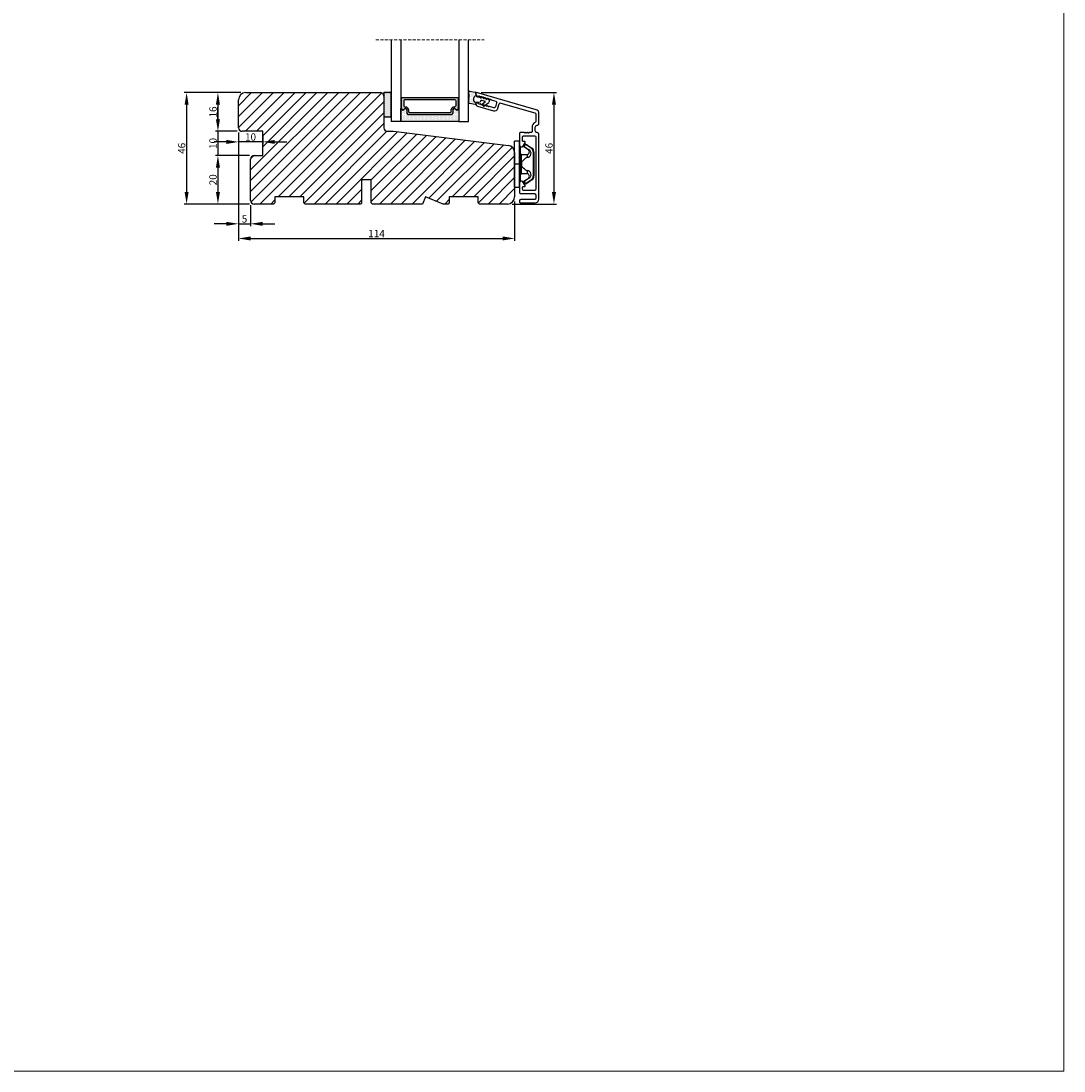
# Model space of a CAD drawing. Units: millimetres. Extents: x -60 to 3053, y -1422 to -233.
# Drawn here: x 2623 to 3053, y -1422 to -988 of the extents above; entities that cross this region are included whole.
import ezdxf

# ---------------------------------------------------------------- set-up
doc = ezdxf.new("R2010")
doc.units = ezdxf.units.MM
doc.linetypes.add('HIDDEN', pattern=[1.905, 1.27, -0.635])
doc.layers.get('0').update_dxf_attribs({"lineweight": 0})
doc.layers.get('DEFPOINTS').update_dxf_attribs({"lineweight": 0})
for name, color, linetype, lineweight in [('01 TABLE', 250, 'Continuous', 13), ('03 FRAME', 40, 'Continuous', 25), ('04 FRAME HATCH', 40, 'Continuous', 0), ('07 GLASS', 151, 'Continuous', 25), ('09 ALUMINIUM', 55, 'Continuous', 25), ('10 ALUMINIUM HATCH', 55, 'Continuous', 0), ('13 GASKET', 254, 'Continuous', 25), ('14 GASKET HATCH', 254, 'Continuous', 0), ('15 CLIPS', 22, 'Continuous', 25), ('19 PV', 7, 'Continuous', 25)]:
    doc.layers.add(name, color=color, linetype=linetype, lineweight=lineweight)
doc.styles.add('M1x1', font='arial.ttf', dxfattribs={"height": 3})
doc.dimstyles.new('M1x1', dxfattribs={"dimscale": 0, "dimtxt": 3, "dimasz": 5, "dimexe": 1, "dimexo": 2, "dimgap": 0.5, "dimtad": 1, "dimdec": 0, "dimdsep": 46, "dimtxsty": 'M1x1', "dimcen": -1, "dimclrd": 256, "dimclre": 256, "dimclrt": 256, "dimazin": 2, "dimtfac": 1, "dimtdec": 0, "dimtmove": 0, "dimatfit": 3, "dimfxl": 1, "dimtolj": 1, "dimarcsym": 0})

# ---------------------------------------------------------------- blocks, each defined once
blk = doc.blocks.new('*D55')
at = {"lineweight": -2, "transparency": 16777216}
for p, q in [((2712.7, -1034.14), (2712.7, -1078.86)), ((2826.7, -1062.64), (2826.7, -1078.86)), ((2717.7, -1077.86), (2821.7, -1077.86))]:
    blk.add_line(p, q, dxfattribs=at)
at = {"transparency": 16777216}
for points in [[(2717.7, -1077.03), (2717.7, -1078.69), (2712.7, -1077.86)], [(2821.7, -1078.69), (2821.7, -1077.03), (2826.7, -1077.86)]]:
    blk.add_solid(points, dxfattribs=at)
at = {"layer": 'DEFPOINTS', "color": 0, "transparency": 16777216}
for p in [(2712.7, -1032.14), (2826.7, -1060.64), (2826.7, -1077.86)]:
    blk.add_point(p, dxfattribs=at)
at = {"transparency": 16777216, "insert": (2769.7, -1075.86), "char_height": 3, "attachment_point": 5, "style": 'M1x1'}
blk.add_mtext('\\A1;114', dxfattribs=at)
blk = doc.blocks.new('*D56')
at = {"lineweight": -2, "transparency": 16777216}
for p, q in [((2712.7, -1034.14), (2712.7, -1072.82)), ((2717.7, -1064.14), (2717.7, -1072.82)), ((2707.7, -1071.82), (2702.7, -1071.82)), ((2712.7, -1071.82), (2717.7, -1071.82)), ((2722.7, -1071.82), (2727.7, -1071.82))]:
    blk.add_line(p, q, dxfattribs=at)
at = {"transparency": 16777216}
for points in [[(2707.7, -1072.66), (2707.7, -1070.99), (2712.7, -1071.82)], [(2722.7, -1070.99), (2722.7, -1072.66), (2717.7, -1071.82)]]:
    blk.add_solid(points, dxfattribs=at)
at = {"layer": 'DEFPOINTS', "color": 0, "transparency": 16777216}
for p in [(2712.7, -1032.14), (2717.7, -1062.14), (2717.7, -1071.82)]:
    blk.add_point(p, dxfattribs=at)
at = {"transparency": 16777216, "insert": (2715.2, -1069.8), "char_height": 3, "attachment_point": 5, "style": 'M1x1'}
blk.add_mtext('\\A1;5', dxfattribs=at)
blk = doc.blocks.new('*D57')
at = {"lineweight": -2, "transparency": 16777216}
for p, q in [((2713.7, -1017.64), (2690.3, -1017.64)), ((2691.3, -1022.64), (2691.3, -1058.64)), ((2717.2, -1063.64), (2690.3, -1063.64))]:
    blk.add_line(p, q, dxfattribs=at)
at = {"transparency": 16777216}
for points in [[(2692.14, -1022.64), (2690.47, -1022.64), (2691.3, -1017.64)], [(2690.47, -1058.64), (2692.14, -1058.64), (2691.3, -1063.64)]]:
    blk.add_solid(points, dxfattribs=at)
at = {"layer": 'DEFPOINTS', "color": 0, "transparency": 16777216}
for p in [(2715.7, -1017.64), (2691.3, -1063.64), (2719.2, -1063.64)]:
    blk.add_point(p, dxfattribs=at)
at = {"transparency": 16777216, "insert": (2689.27, -1040.64), "char_height": 3, "attachment_point": 5, "rotation": 90, "style": 'M1x1'}
blk.add_mtext('\\A1;46', dxfattribs=at)
blk = doc.blocks.new('*D58')
at = {"lineweight": -2, "transparency": 16777216}
for p, q in [((2713.7, -1017.64), (2703.23, -1017.64)), ((2704.23, -1022.64), (2704.23, -1028.64)), ((2712.2, -1033.64), (2703.23, -1033.64))]:
    blk.add_line(p, q, dxfattribs=at)
at = {"transparency": 16777216}
for points in [[(2705.06, -1022.64), (2703.4, -1022.64), (2704.23, -1017.64)], [(2703.4, -1028.64), (2705.06, -1028.64), (2704.23, -1033.64)]]:
    blk.add_solid(points, dxfattribs=at)
at = {"layer": 'DEFPOINTS', "color": 0, "transparency": 16777216}
for p in [(2715.7, -1017.64), (2704.23, -1033.64), (2714.2, -1033.64)]:
    blk.add_point(p, dxfattribs=at)
at = {"transparency": 16777216, "insert": (2702.2, -1025.64), "char_height": 3, "attachment_point": 5, "rotation": 90, "style": 'M1x1'}
blk.add_mtext('\\A1;16', dxfattribs=at)
blk = doc.blocks.new('*D59')
at = {"lineweight": -2, "transparency": 16777216}
for p, q in [((2704.23, -1028.64), (2704.23, -1023.64)), ((2712.2, -1033.64), (2703.23, -1033.64)), ((2704.23, -1033.64), (2704.23, -1043.64)), ((2717.2, -1043.64), (2703.23, -1043.64)), ((2704.23, -1048.64), (2704.23, -1053.64))]:
    blk.add_line(p, q, dxfattribs=at)
at = {"transparency": 16777216}
for points in [[(2703.4, -1028.64), (2705.06, -1028.64), (2704.23, -1033.64)], [(2705.06, -1048.64), (2703.4, -1048.64), (2704.23, -1043.64)]]:
    blk.add_solid(points, dxfattribs=at)
at = {"layer": 'DEFPOINTS', "color": 0, "transparency": 16777216}
for p in [(2714.2, -1033.64), (2704.23, -1043.64), (2719.2, -1043.64)]:
    blk.add_point(p, dxfattribs=at)
at = {"transparency": 16777216, "insert": (2702.2, -1038.64), "char_height": 3, "attachment_point": 5, "rotation": 90, "style": 'M1x1'}
blk.add_mtext('\\A1;10', dxfattribs=at)
blk = doc.blocks.new('*D60')
at = {"lineweight": -2, "transparency": 16777216}
for p, q in [((2717.2, -1043.64), (2703.23, -1043.64)), ((2704.23, -1048.64), (2704.23, -1058.64)), ((2717.2, -1063.64), (2703.23, -1063.64))]:
    blk.add_line(p, q, dxfattribs=at)
at = {"transparency": 16777216}
for points in [[(2705.06, -1048.64), (2703.4, -1048.64), (2704.23, -1043.64)], [(2703.4, -1058.64), (2705.06, -1058.64), (2704.23, -1063.64)]]:
    blk.add_solid(points, dxfattribs=at)
at = {"layer": 'DEFPOINTS', "color": 0, "transparency": 16777216}
for p in [(2719.2, -1043.64), (2704.23, -1063.64), (2719.2, -1063.64)]:
    blk.add_point(p, dxfattribs=at)
at = {"transparency": 16777216, "insert": (2702.2, -1053.64), "char_height": 3, "attachment_point": 5, "rotation": 90, "style": 'M1x1'}
blk.add_mtext('\\A1;20', dxfattribs=at)
blk = doc.blocks.new('*D61')
at = {"lineweight": -2, "transparency": 16777216}
for p, q in [((2712.7, -1034.14), (2712.7, -1039.01)), ((2722.7, -1035.64), (2722.7, -1039.01)), ((2707.7, -1038.01), (2702.7, -1038.01)), ((2722.7, -1038.01), (2712.7, -1038.01)), ((2727.7, -1038.01), (2732.7, -1038.01))]:
    blk.add_line(p, q, dxfattribs=at)
at = {"transparency": 16777216}
for points in [[(2707.7, -1038.84), (2707.7, -1037.18), (2712.7, -1038.01)], [(2727.7, -1037.18), (2727.7, -1038.84), (2722.7, -1038.01)]]:
    blk.add_solid(points, dxfattribs=at)
at = {"layer": 'DEFPOINTS', "color": 0, "transparency": 16777216}
for p in [(2712.7, -1032.14), (2722.7, -1033.64), (2712.7, -1038.01)]:
    blk.add_point(p, dxfattribs=at)
at = {"transparency": 16777216, "insert": (2717.7, -1035.98), "char_height": 3, "attachment_point": 5, "style": 'M1x1'}
blk.add_mtext('\\A1;10', dxfattribs=at)
blk = doc.blocks.new('*D63')
at = {"lineweight": -2, "transparency": 16777216}
for p, q in [((2812.95, -1017.64), (2843.93, -1017.64)), ((2842.93, -1022.64), (2842.93, -1058.64)), ((2825.7, -1063.64), (2843.93, -1063.64))]:
    blk.add_line(p, q, dxfattribs=at)
at = {"transparency": 16777216}
for points in [[(2842.1, -1022.64), (2843.77, -1022.64), (2842.93, -1017.64)], [(2842.1, -1058.64), (2843.77, -1058.64), (2842.93, -1063.64)]]:
    blk.add_solid(points, dxfattribs=at)
at = {"layer": 'DEFPOINTS', "color": 0, "transparency": 16777216}
for p in [(2810.95, -1017.64), (2823.7, -1063.64), (2842.93, -1063.64)]:
    blk.add_point(p, dxfattribs=at)
at = {"transparency": 16777216, "insert": (2840.9, -1040.68), "char_height": 3, "attachment_point": 5, "rotation": 90, "style": 'M1x1'}
blk.add_mtext('\\A1;46', dxfattribs=at)
blk = doc.blocks.new('30TKK14SUN')
at = {"layer": '04 FRAME HATCH'}
h = blk.add_hatch(dxfattribs=at)
h.set_pattern_fill('ANSI31', color=256, style=0)
h.paths.add_polyline_path([(485.19, -1610.9), (485.19, -1592.69, 0.378866), (482.55, -1589.72), (435.19, -1583.9), (432.69, -1583.9, -0.414214), (431.19, -1582.4), (431.19, -1569.4, 0.414214), (429.69, -1567.9), (374.19, -1567.9, 0.414214), (371.19, -1570.9), (371.19, -1582.4, 0.414214), (372.69, -1583.9), (381.19, -1583.9), (381.19, -1593.9), (377.69, -1593.9, 0.414214), (376.19, -1595.4), (376.19, -1612.4, 0.414214), (377.69, -1613.9), (385.69, -1613.9), (386.19, -1613.4), (386.19, -1610.9), (398.19, -1610.9), (398.19, -1613.4), (398.69, -1613.9), (421.49, -1613.9), (421.99, -1613.4), (421.99, -1603.9), (425.99, -1603.9), (425.99, -1613.4), (426.49, -1613.9), (447.19, -1613.9), (448.43, -1610.9), (455.67, -1613.9), (457.69, -1613.9), (458.19, -1613.4), (458.19, -1610.9), (470.19, -1610.9), (470.19, -1613.4), (470.69, -1613.9), (482.19, -1613.9, 0.414214)])
at = {"layer": '03 FRAME'}
for p, q in [((374.19, -1567.9), (429.69, -1567.9)), ((371.19, -1582.4), (371.19, -1570.9)), ((431.19, -1569.4), (431.19, -1582.4)), ((381.19, -1583.9), (372.69, -1583.9)), ((381.19, -1593.9), (381.19, -1583.9)), ((432.69, -1583.9), (435.19, -1583.9)), ((435.19, -1583.9), (482.55, -1589.72)), ((377.69, -1593.9), (381.19, -1593.9)), ((485.19, -1592.69), (485.19, -1610.9)), ((376.19, -1612.4), (376.19, -1595.4)), ((421.99, -1603.9), (421.99, -1613.4)), ((425.99, -1603.9), (421.99, -1603.9)), ((425.99, -1613.4), (425.99, -1603.9)), ((398.19, -1610.9), (386.19, -1610.9)), ((386.19, -1610.9), (386.19, -1613.4)), ((398.19, -1613.4), (398.19, -1610.9)), ((448.43, -1610.9), (447.19, -1613.9)), ((455.67, -1613.9), (448.43, -1610.9)), ((470.19, -1610.9), (458.19, -1610.9)), ((458.19, -1610.9), (458.19, -1613.4)), ((470.19, -1613.4), (470.19, -1610.9)), ((385.69, -1613.9), (377.69, -1613.9)), ((386.19, -1613.4), (385.69, -1613.9)), ((398.69, -1613.9), (398.19, -1613.4)), ((421.49, -1613.9), (398.69, -1613.9)), ((421.99, -1613.4), (421.49, -1613.9)), ((426.49, -1613.9), (425.99, -1613.4)), ((447.19, -1613.9), (426.49, -1613.9)), ((457.69, -1613.9), (455.67, -1613.9)), ((458.19, -1613.4), (457.69, -1613.9)), ((470.69, -1613.9), (470.19, -1613.4)), ((482.19, -1613.9), (470.69, -1613.9))]:
    blk.add_line(p, q, dxfattribs=at)
for centre, radius, start, end in [((374.19, -1570.9), 3, 90, 180), ((429.69, -1569.4), 1.5, 0, 90), ((372.69, -1582.4), 1.5, 180, 270), ((432.69, -1582.4), 1.5, 180, 270), ((482.19, -1592.69), 3, 0, 83), ((377.69, -1595.4), 1.5, 90, 180), ((482.19, -1610.9), 3, 270, 0), ((377.69, -1612.4), 1.5, 180, 270)]:
    blk.add_arc(centre, radius, start, end, dxfattribs=at)
blk = doc.blocks.new('2-lags glas 1')
at = {"layer": '14 GASKET HATCH', "linetype": 'ByBlock'}
h = blk.add_hatch(dxfattribs=at)
h.set_pattern_fill('DOTS', color=256, scale=0.25, angle=360, style=0)
h.set_pattern_definition([(360, (-3896.3544, -242.25144), (0.1984375, -0.396875), [0, -0.396875])])
h.paths.add_polyline_path([(-1399.11, -1000.95), (-1402.11, -1000.95), (-1402.11, -990.95), (-1399.11, -990.95)])
h = blk.add_hatch(dxfattribs=at)
h.set_pattern_fill('DOTS', color=256, scale=0.3, angle=360, style=0)
h.set_pattern_definition([(360, (-3896.3544, -242.25144), (0.238125, -0.47625), [0, -0.47625])])
h.paths.add_polyline_path([(-1374.21, -991.95), (-1392.01, -991.95, 0.414213), (-1392.66, -992.6), (-1392.66, -993.83), (-1392.66, -993.83, -0.786496), (-1393.65, -994.06, 0.738654), (-1394.78, -994.27, -0.941333), (-1395.11, -994.25), (-1395.11, -988.95), (-1371.11, -988.95), (-1371.11, -994.25, -0.941332), (-1371.45, -994.27, 0.738654), (-1372.58, -994.06, -0.786496), (-1373.56, -993.83), (-1373.56, -993.83), (-1373.56, -992.6, 0.414211)])
at = {"layer": '19 PV'}
h = blk.add_hatch(color=256, dxfattribs=at)
h.set_gradient(color1=(255, 255, 255), one_color=1)
h.paths.add_polyline_path([(-1371.56, -998.95), (-1394.66, -998.95, -0.414198), (-1394.86, -998.75), (-1394.86, -998.42, -0.268008), (-1394.76, -998.24), (-1394.76, -994.39, -0.774649), (-1393.64, -994.1, 0.774553), (-1392.66, -993.85), (-1392.66, -993.83), (-1392.66, -993.83), (-1392.66, -992.6, -0.414213), (-1392.01, -991.95), (-1374.21, -991.95, -0.414211), (-1373.56, -992.6), (-1373.56, -993.83), (-1373.56, -993.83), (-1373.56, -993.85, 0.774552), (-1372.59, -994.1, -0.774648), (-1371.46, -994.39), (-1371.46, -998.24, -0.268016), (-1371.36, -998.42), (-1371.36, -998.75, -0.4142)])
h.paths.add_polyline_path([(-1393.17, -994.97), (-1393.26, -994.97, 0.414223), (-1393.76, -995.47), (-1393.76, -997.57, 0.414223), (-1393.26, -998.07), (-1372.96, -998.07, 0.414222), (-1372.46, -997.57), (-1372.46, -995.47, 0.414222), (-1372.96, -994.97), (-1373.05, -994.97, -0.414247), (-1374.4, -993.62), (-1374.4, -993.07, 0.414224), (-1374.9, -992.57), (-1391.32, -992.57, 0.414225), (-1391.82, -993.07), (-1391.82, -993.62, -0.414246)], flags=16)
at = {"color": 7, "linetype": 'HIDDEN', "lineweight": 18}
blk.add_line((-1405.46, -1022.66), (-1360.76, -1022.66), dxfattribs=at)
at = {"layer": '07 GLASS', "linetype": 'Continuous', "lineweight": 25}
for p, q in [((-1395.11, -988.95), (-1399.11, -988.95)), ((-1399.11, -1022.66), (-1399.11, -988.95)), ((-1395.11, -1022.66), (-1395.11, -988.95)), ((-1371.11, -988.95), (-1367.11, -988.95)), ((-1371.11, -1022.66), (-1371.11, -988.95)), ((-1367.11, -988.95), (-1367.11, -1022.66))]:
    blk.add_line(p, q, dxfattribs=at)
at = {"layer": '13 GASKET', "color": 7, "linetype": 'Continuous', "lineweight": 25}
blk.add_lwpolyline([(-1402.11, -1000.95), (-1402.11, -990.95), (-1399.11, -990.95), (-1399.11, -1000.95)], close=True, dxfattribs=at)
at = {"layer": '19 PV', "color": 7, "linetype": 'Continuous', "lineweight": 25}
for p, q in [((-1392.66, -993.85), (-1392.66, -992.6)), ((-1373.56, -992.6), (-1373.56, -993.85))]:
    blk.add_line(p, q, dxfattribs=at)
for points in [[(-1395.11, -988.95), (-1395.11, -994.25, 0.941341), (-1394.78, -994.27, -0.738654), (-1393.65, -994.06, 0.786545), (-1392.66, -993.83), (-1392.66, -992.6, -0.414213), (-1392.01, -991.95), (-1374.21, -991.95, -0.414213), (-1373.56, -992.6), (-1373.56, -993.83, 0.786545), (-1372.58, -994.06, -0.738654), (-1371.45, -994.27, 0.94134), (-1371.11, -994.25), (-1371.11, -988.95)], [(-1393.17, -994.97), (-1393.26, -994.97, 0.414223), (-1393.76, -995.47), (-1393.76, -997.57, 0.414223), (-1393.26, -998.07), (-1372.96, -998.07, 0.414222), (-1372.46, -997.57), (-1372.46, -995.47, 0.414222), (-1372.96, -994.97), (-1373.05, -994.97, -0.414247), (-1374.4, -993.62), (-1374.4, -993.07, 0.414224), (-1374.9, -992.57), (-1391.32, -992.57, 0.414225), (-1391.82, -993.07), (-1391.82, -993.62, -0.414246)]]:
    blk.add_lwpolyline(points, format="xyb", close=True, dxfattribs=at)
blk.add_lwpolyline([(-1392.66, -993.85, -0.774553), (-1393.64, -994.1, 0.774649), (-1394.76, -994.39), (-1394.76, -998.24, 0.268008), (-1394.86, -998.42), (-1394.86, -998.75, 0.414198), (-1394.66, -998.95), (-1371.56, -998.95, 0.4142), (-1371.36, -998.75), (-1371.36, -998.42, 0.268016), (-1371.46, -998.24), (-1371.46, -994.39, 0.774648), (-1372.59, -994.1, -0.774552), (-1373.56, -993.85)], format="xyb", dxfattribs=at)
blk = doc.blocks.new('sdasdasdDD')
at = {"layer": '13 GASKET'}
for p, q in [((1190, 1421.1), (1189.88, 1422.85)), ((1190.24, 1423.17), (1192.59, 1422.71)), ((1192.83, 1422.42), (1192.83, 1421.26)), ((1189.95, 1418.39), (1189.96, 1419.06)), ((1192.48, 1417.74), (1190.21, 1418.08)), ((1193.42, 1418.5), (1192.24, 1418.71)), ((1192.83, 1418.6), (1192.83, 1418.03)), ((1194.61, 1418.68), (1193.42, 1418.5)), ((1193.43, 1420.79), (1193.83, 1420.67)), ((1193.83, 1420.67), (1193.91, 1420.96)), ((1194.25, 1421.05), (1194.99, 1420.34)), ((1194.7, 1418.97), (1194.61, 1418.68)), ((1194.99, 1420.34), (1195.07, 1420.63)), ((1196.86, 1418.86), (1195.31, 1419.31)), ((1195.4, 1420.72), (1196.14, 1420.01)), ((1195.78, 1417.08), (1195.48, 1417.48)), ((1195.55, 1417.9), (1196.86, 1418.86)), ((1196.14, 1420.01), (1196.22, 1420.3)), ((1198.12, 1418.42), (1196.2, 1417.01)), ((1196.55, 1420.39), (1197.29, 1419.68)), ((1197.29, 1419.68), (1197.38, 1419.97)), ((1197.71, 1420.06), (1198.32, 1419.47)), ((1198.4, 1419.17), (1198.23, 1418.58))]:
    blk.add_line(p, q, dxfattribs=at)
for centre, radius, start, end in [((1190.18, 1422.87), 0.3, 79.0287, 183.7861), ((1192.53, 1422.42), 0.3, 359, 79.0287), ((1190.25, 1418.38), 0.3, 179, 261.3147), ((1140.72, 1420.96), 49.28, 357.7888, 0.1644), ((1193.43, 1419.81), 1.62, 112.5405, 223.0542), ((1193.43, 1419.81), 1.62, 112.5405, 223.0542), ((1192.53, 1418.03), 0.3, 261.3147, 0), ((1193.7, 1421.75), 1, 205.8358, 254.0168), ((1194.11, 1420.9), 0.2, 46.2991, 164.0426), ((1195.18, 1418.83), 0.5, 73.9886, 163.9886), ((1195.26, 1420.57), 0.2, 46.2989, 164.0423), ((1195.73, 1417.66), 0.3, 126.2994, 216.3488), ((1196.41, 1420.24), 0.2, 46.2986, 164.0421), ((1197.57, 1419.91), 0.2, 46.2996, 164.0431), ((1197.94, 1418.66), 0.3, 306.3058, 344), ((1198.11, 1419.26), 0.3, 344, 46.2597), ((1196.02, 1417.25), 0.3, 216.3488, 306.3058)]:
    blk.add_arc(centre, radius, start, end, dxfattribs=at)
blk = doc.blocks.new('seal')
at = {"layer": '14 GASKET HATCH'}
h = blk.add_hatch(dxfattribs=at)
h.set_pattern_fill('DOTS', color=256, scale=0.3, style=0)
h.set_pattern_definition([(1e-13, (-2845.7858, -1988.10047), (0.238125, 0.47625), [0, -0.47625])])
h.paths.add_polyline_path([(-937.18, -942.15), (-937.3, -943.9, 0.49183), (-936.94, -944.21), (-934.6, -943.76, 0.354259), (-934.35, -943.47), (-934.35, -942.31, 0.013839), (-934.38, -942.36, -0.523419), (-934.94, -939.75), (-934.35, -939.65), (-934.35, -939.08, 0.459342), (-934.7, -938.78), (-936.98, -939.13, 0.375451), (-937.23, -939.43), (-937.22, -940.1, -0.010366)])
at = {"layer": '13 GASKET', "xscale": -1, "rotation": 180}
blk.add_blockref('sdasdasdDD', (-2127.18, 478.95), dxfattribs=at)
blk = doc.blocks.new('sdfe')
at = {"layer": '15 CLIPS'}
for p, q in [((-1277.75, -1014.3), (-1279.75, -1014.3)), ((-1279.75, -1033.3), (-1279.75, -1014.3)), ((-1277.75, -1023.8), (-1277.75, -1014.3)), ((-1277.55, -1016.6), (-1277.55, -1023.8)), ((-1277.35, -1023.8), (-1277.35, -1016.8)), ((-1276.02, -1016.39), (-1275.85, -1016.5)), ((-1277.35, -1022.78), (-1276.95, -1022.78)), ((-1276.95, -1019.8), (-1274.65, -1019.8)), ((-1276.95, -1022.78), (-1276.95, -1024.81)), ((-1274.65, -1019.8), (-1274.65, -1021.1)), ((-1272, -1028.69), (-1272, -1018.9)), ((-1272, -1018.9), (-1271.8, -1018.9)), ((-1271.8, -1018.9), (-1271.8, -1028.69)), ((-1277.75, -1023.8), (-1279.75, -1023.8)), ((-1277.75, -1033.3), (-1277.75, -1023.8)), ((-1277.55, -1023.8), (-1277.55, -1031)), ((-1277.35, -1030.8), (-1277.35, -1023.8)), ((-1277.35, -1024.81), (-1276.95, -1024.81)), ((-1274.65, -1026.49), (-1274.65, -1027.8)), ((-1274.65, -1027.8), (-1276.95, -1027.8)), ((-1275.85, -1031.09), (-1276.02, -1031.2)), ((-1272, -1028.69), (-1271.8, -1028.69)), ((-1279.75, -1033.3), (-1277.75, -1033.3))]:
    blk.add_line(p, q, dxfattribs=at)
at = {"layer": '15 CLIPS', "flags": 128}
for points in [[(-1276.02, -1016.39), (-1275.74, -1015.99), (-1275.53, -1015.68)], [(-1274.08, -1017.97), (-1275.14, -1017.24), (-1275.97, -1016.67)], [(-1275.36, -1015.8), (-1275.64, -1016.19), (-1275.85, -1016.5)], [(-1275.85, -1016.5), (-1274.8, -1017.24), (-1273.97, -1017.81)], [(-1275.36, -1015.8), (-1275.43, -1015.75), (-1275.49, -1015.71), (-1275.52, -1015.69), (-1275.53, -1015.68)], [(-1275.36, -1015.8), (-1275.34, -1015.72), (-1275.31, -1015.65), (-1275.3, -1015.62), (-1275.3, -1015.61)], [(-1274.85, -1015.98), (-1275.14, -1015.88), (-1275.36, -1015.8)], [(-1275.3, -1015.61), (-1275.01, -1015.71), (-1274.78, -1015.79)], [(-1274.85, -1015.98), (-1274.82, -1015.9), (-1274.8, -1015.84), (-1274.79, -1015.8), (-1274.78, -1015.79)], [(-1274.85, -1015.98), (-1274.8, -1015.91), (-1274.76, -1015.85), (-1274.74, -1015.83), (-1274.74, -1015.82)], [(-1272.78, -1017.42), (-1273.94, -1016.61), (-1274.85, -1015.98)], [(-1274.78, -1015.79), (-1274.76, -1015.8), (-1274.74, -1015.82)], [(-1274.74, -1015.82), (-1273.57, -1016.62), (-1272.66, -1017.26)], [(-1272.78, -1017.42), (-1272.73, -1017.36), (-1272.71, -1017.33), (-1272.7, -1017.3), (-1272.68, -1017.28), (-1272.67, -1017.27), (-1272.66, -1017.26)], [(-1276.95, -1022.78), (-1276.95, -1022.78), (-1276.94, -1022.13), (-1276.92, -1021.2), (-1276.92, -1020.45), (-1276.93, -1019.96), (-1276.95, -1019.8), (-1276.95, -1019.8)], [(-1274.65, -1021.1), (-1274.94, -1021.17), (-1275.22, -1021.34), (-1275.66, -1021.76), (-1276.68, -1022.69), (-1276.95, -1022.78)], [(-1276.95, -1024.81), (-1276.68, -1024.91), (-1275.66, -1025.84), (-1275.1, -1026.34), (-1274.87, -1026.45), (-1274.65, -1026.49)], [(-1275.53, -1031.91), (-1275.8, -1031.51), (-1276.02, -1031.2)], [(-1275.97, -1030.93), (-1274.91, -1030.19), (-1274.08, -1029.62)], [(-1275.85, -1031.09), (-1275.9, -1031.02), (-1275.94, -1030.96), (-1275.96, -1030.93), (-1275.97, -1030.93)], [(-1273.97, -1029.78), (-1275.02, -1030.52), (-1275.85, -1031.09)], [(-1275.85, -1031.09), (-1275.58, -1031.49), (-1275.36, -1031.8)], [(-1274.85, -1031.61), (-1273.69, -1030.81), (-1272.78, -1030.17)], [(-1272.66, -1030.34), (-1273.82, -1031.14), (-1274.74, -1031.78)], [(-1273.97, -1029.78), (-1274.01, -1029.72), (-1274.03, -1029.69), (-1274.05, -1029.67), (-1274.06, -1029.64), (-1274.07, -1029.63), (-1274.08, -1029.62)], [(-1272.78, -1030.17), (-1272.73, -1030.23), (-1272.71, -1030.26), (-1272.7, -1030.29), (-1272.68, -1030.31), (-1272.67, -1030.33), (-1272.66, -1030.34)], [(-1275.36, -1031.8), (-1275.43, -1031.84), (-1275.49, -1031.88), (-1275.52, -1031.9), (-1275.53, -1031.91)], [(-1275.36, -1031.8), (-1275.08, -1031.69), (-1274.85, -1031.61)], [(-1275.36, -1031.8), (-1275.34, -1031.87), (-1275.31, -1031.94), (-1275.3, -1031.97), (-1275.3, -1031.98)], [(-1274.78, -1031.8), (-1275.07, -1031.9), (-1275.3, -1031.98)], [(-1274.85, -1031.61), (-1274.82, -1031.69), (-1274.8, -1031.76), (-1274.79, -1031.79), (-1274.78, -1031.8)], [(-1274.74, -1031.78), (-1274.76, -1031.79), (-1274.78, -1031.8)]]:
    blk.add_lwpolyline(points, dxfattribs=at)
at = {"layer": '15 CLIPS'}
for centre, radius, start, end in [((-1277.55, -1016.4), 0.2, 179.9836, 270.0239), ((-1277.55, -1016.8), 0.2, 359.9975, 89.9929), ((-1275.85, -1016.5), 0.2, 145.2486, 235.2608), ((-1350.01, -965.18), 90.18, 325.1887, 325.3158), ((-1275.36, -1015.8), 0.2, 70.2308, 145.2574), ((-1274.7, -1019.38), 1.73, 271.5037, 65.0234), ((-1274.65, -1018.8), 1, 270.0006, 55.2529), ((-1375.61, -947.42), 123.64, 325.2059, 325.2986), ((-1273.8, -1018.9), 1.8, 0.0263, 55.2263), ((-1273.8, -1018.9), 2, 359.998, 55.2549), ((-1276.95, -1019.4), 0.4, 180.0051, 269.9938), ((-1303.65, -1026.3), 26.74, 356.7964, 3.2036), ((-1274.7, -1028.22), 1.73, 295.0779, 88.395), ((-1277.55, -1031.2), 0.2, 90.0053, 180.0044), ((-1277.55, -1030.8), 0.2, 269.9779, 0.0146), ((-1276.95, -1028.2), 0.4, 90.0062, 179.9949), ((-1275.85, -1031.09), 0.2, 124.7377, 214.753), ((-1274.65, -1028.8), 1, 304.7484, 89.9981), ((-1273.8, -1028.69), 1.8, 304.7772, 359.9702), ((-1273.8, -1028.69), 2, 304.7489, 359.9981), ((-1275.36, -1031.8), 0.2, 214.7747, 289.737), ((-1160.84, -952.65), 138.69, 214.7064, 214.789)]:
    blk.add_arc(centre, radius, start, end, dxfattribs=at)

msp = doc.modelspace()

# ---------------------------------------------------------------- hatches: boundary and pattern name
at = {"layer": '10 ALUMINIUM HATCH'}
h = msp.add_hatch(color=256, dxfattribs=at)
h.dxf.hatch_style = 1
h.paths.add_polyline_path([(2834.9, -1035.44), (2830.5, -1035.44, 0.414214), (2830, -1035.94), (2830, -1037.64, 0.414214), (2830.2, -1037.84), (2830.73, -1037.84, -0.57735), (2831.01, -1038.33), (2830.14, -1039.84, -0.414214), (2829.45, -1040.03), (2828.95, -1039.74, -0.267949), (2828.7, -1039.3), (2828.7, -1034.64, -0.414214), (2829.2, -1034.14), (2830.7, -1034.14, -0.414214), (2830.9, -1034.34), (2831.02, -1034.34, -0.598837), (2831.54, -1034.26, 0.236068), (2831.7, -1034.34, 0.236068), (2831.86, -1034.26, -0.598837), (2832.39, -1034.34), (2832.5, -1034.34, -0.414214), (2832.7, -1034.14), (2833.42, -1034.14, 0.443276), (2833.91, -1033.59, -0.024554), (2833.9, -1033.39), (2833.9, -1031.89, -0.294716), (2835.11, -1030.02, 0.294716), (2835.4, -1029.57), (2835.4, -1026.48, 0.334595), (2835.04, -1026), (2820.96, -1021.96, 0.414214), (2820.34, -1022.3), (2819.82, -1024.13, -0.414214), (2817.97, -1025.16), (2811.43, -1023.28, -0.334595), (2810.7, -1022.32), (2810.7, -1022.11, -0.498582), (2811.02, -1021.86), (2811.79, -1022.09, -0.288716), (2811.95, -1022.26, 0.629941), (2812.33, -1022.37, -0.629941), (2812.71, -1022.48, 0.629941), (2813.09, -1022.59, -0.629941), (2813.48, -1022.7, 0.629941), (2813.86, -1022.81, -0.629941), (2814.24, -1022.92, 0.629941), (2814.62, -1023.03, -0.629941), (2815, -1023.14, 0.629941), (2815.38, -1023.25, -0.629941), (2815.77, -1023.35, 0.629941), (2816.15, -1023.46, -0.288716), (2816.37, -1023.4), (2818.17, -1023.91, 0.414214), (2818.78, -1023.57), (2819.28, -1021.84, 0.414214), (2818.94, -1021.22), (2817.01, -1020.67, -0.288716), (2816.86, -1020.5, 0.629941), (2816.48, -1020.39, -0.629941), (2816.09, -1020.28, 0.629941), (2815.71, -1020.17, -0.629941), (2815.33, -1020.06, 0.629941), (2814.95, -1019.95, -0.629941), (2814.57, -1019.84, 0.629941), (2814.19, -1019.73, -0.629941), (2813.81, -1019.62, 0.629941), (2813.42, -1019.51, -0.629941), (2813.04, -1019.4, 0.629941), (2812.66, -1019.29, -0.629941), (2812.28, -1019.18, 0.629941), (2811.9, -1019.07, -0.288716), (2811.67, -1019.14), (2811.43, -1019.07, -0.334595), (2810.7, -1018.11), (2810.7, -1017.89, -0.498582), (2811.02, -1017.65), (2835.62, -1024.7, -0.334595), (2836.7, -1026.15), (2836.7, -1030.39, -0.414214), (2835.95, -1031.14, 0.414214), (2835.2, -1031.89), (2835.2, -1033.39, 0.414214), (2835.95, -1034.14, -0.414214), (2836.7, -1034.89), (2836.7, -1046.64), (2836.7, -1061.64, -0.414214), (2835.2, -1063.14), (2829.2, -1063.14, -0.414214), (2828.7, -1062.64), (2828.7, -1062.34, -0.414214), (2829.2, -1061.84), (2834.9, -1061.84, 0.414214), (2835.4, -1061.34), (2835.4, -1059.84, 0.414214), (2834.9, -1059.34), (2829.2, -1059.34, -0.414214), (2828.7, -1058.84), (2828.7, -1054.98, -0.267949), (2828.95, -1054.55), (2829.45, -1054.26, -0.414214), (2830.14, -1054.44), (2831.01, -1055.95, -0.57735), (2830.73, -1056.44), (2830.2, -1056.44, 0.414214), (2830, -1056.64), (2830, -1057.54, 0.414214), (2830.5, -1058.04), (2834.9, -1058.04, 0.414214), (2835.4, -1057.54), (2835.4, -1046.64), (2835.4, -1035.94, 0.414214)], flags=17)
edge = h.paths.add_edge_path()
edge.add_line((2810.7, -1018.11), (2810.7, -1017.89))
edge.add_line((2810.7, -1017.89), (2810.7, -1018.11))
edge.add_arc((2811.7, -1018.11), 1, 180, 254)
edge.add_line((2811.43, -1019.07), (2811.67, -1019.14))
edge.add_arc((2811.73, -1018.93), 0.22, 254, 318.417)
edge.add_arc((2812.06, -1019.22), 0.22, 9.583, 138.417, ccw=False)
edge.add_arc((2812.5, -1019.15), 0.22, 189.583, 318.417)
edge.add_arc((2812.83, -1019.44), 0.22, 9.583, 138.417, ccw=False)
edge.add_arc((2813.26, -1019.36), 0.22, 189.583, 318.417)
edge.add_arc((2813.59, -1019.66), 0.22, 9.583, 138.417, ccw=False)
edge.add_arc((2814.02, -1019.58), 0.22, 189.583, 318.417)
edge.add_arc((2814.35, -1019.88), 0.22, 9.583, 138.417, ccw=False)
edge.add_arc((2814.79, -1019.8), 0.22, 189.583, 318.417)
edge.add_arc((2815.11, -1020.09), 0.22, 9.583, 138.417, ccw=False)
edge.add_arc((2815.55, -1020.02), 0.22, 189.583, 318.417)
edge.add_arc((2815.88, -1020.31), 0.22, 9.583, 138.417, ccw=False)
edge.add_arc((2816.31, -1020.24), 0.22, 189.583, 318.417)
edge.add_arc((2816.64, -1020.53), 0.22, 9.583, 138.417, ccw=False)
edge.add_arc((2817.07, -1020.46), 0.22, 189.583, 254)
edge.add_line((2817.01, -1020.67), (2818.94, -1021.22))
edge.add_arc((2818.8, -1021.7), 0.5, -16, 74, ccw=False)
edge.add_line((2819.28, -1021.84), (2818.78, -1023.57))
edge.add_arc((2818.3, -1023.43), 0.5, 254, 344, ccw=False)
edge.add_line((2818.17, -1023.91), (2816.37, -1023.4))
edge.add_arc((2816.31, -1023.61), 0.22, 74, 138.417)
edge.add_arc((2815.98, -1023.32), 0.22, 189.583, 318.417, ccw=False)
edge.add_arc((2815.55, -1023.39), 0.22, 9.583, 138.417)
edge.add_arc((2815.22, -1023.1), 0.22, 189.583, 318.417, ccw=False)
edge.add_arc((2814.79, -1023.17), 0.22, 9.583, 138.417)
edge.add_arc((2814.46, -1022.88), 0.22, 189.583, 318.417, ccw=False)
edge.add_arc((2814.02, -1022.95), 0.22, 9.583, 138.417)
edge.add_arc((2813.69, -1022.66), 0.22, 189.583, 318.417, ccw=False)
edge.add_arc((2813.26, -1022.74), 0.22, 9.583, 138.417)
edge.add_arc((2812.93, -1022.44), 0.22, 189.583, 318.417, ccw=False)
edge.add_arc((2812.5, -1022.52), 0.22, 9.583, 138.417)
edge.add_arc((2812.17, -1022.22), 0.22, 189.583, 318.417, ccw=False)
edge.add_arc((2811.73, -1022.3), 0.22, 9.583, 74)
edge.add_line((2811.79, -1022.09), (2811.02, -1021.86))
edge.add_arc((2810.95, -1022.11), 0.25, 74, 180)
edge.add_line((2810.7, -1022.11), (2810.7, -1022.32))
edge.add_arc((2811.7, -1022.32), 1, 180, 254)
edge.add_line((2811.43, -1023.28), (2817.97, -1025.16))
edge.add_arc((2818.38, -1023.71), 1.5, 254, 344)
edge.add_line((2819.82, -1024.13), (2820.34, -1022.3))
edge.add_arc((2820.83, -1022.44), 0.5, 74, 164, ccw=False)
edge.add_line((2820.96, -1021.96), (2835.04, -1026))
edge.add_arc((2834.9, -1026.48), 0.5, 0, 74, ccw=False)
edge.add_line((2835.4, -1026.48), (2835.4, -1029.57))
edge.add_arc((2834.9, -1029.57), 0.5, 294.3157, 360, ccw=False)
edge.add_arc((2835.95, -1031.89), 2.05, 114.3157, 180)
edge.add_line((2833.9, -1031.89), (2833.9, -1033.39))
edge.add_arc((2835.95, -1033.39), 2.05, 180, 185.6263)
edge.add_arc((2833.42, -1033.64), 0.5, -90, 5.6263, ccw=False)
edge.add_line((2833.42, -1034.14), (2832.7, -1034.14))
edge.add_arc((2832.7, -1034.34), 0.2, 90, 180)
edge.add_line((2832.5, -1034.34), (2832.39, -1034.34))
edge.add_arc((2832.1, -1034.44), 0.3, 19.4712, 143.1301)
edge.add_arc((2831.7, -1034.14), 0.2, 270, 323.1301, ccw=False)
edge.add_arc((2831.7, -1034.14), 0.2, 216.8699, 270, ccw=False)
edge.add_arc((2831.3, -1034.44), 0.3, 36.8699, 160.5288)
edge.add_line((2831.02, -1034.34), (2830.9, -1034.34))
edge.add_arc((2830.7, -1034.34), 0.2, 360, 450)
edge.add_line((2830.7, -1034.14), (2829.2, -1034.14))
edge.add_arc((2829.2, -1034.64), 0.5, 90, 180)
edge.add_line((2828.7, -1034.64), (2828.7, -1039.3))
edge.add_arc((2829.2, -1039.3), 0.5, 180, 240)
edge.add_line((2828.95, -1039.74), (2829.45, -1040.03))
edge.add_arc((2829.7, -1039.59), 0.5, 240, 330)
edge.add_line((2830.14, -1039.84), (2831.01, -1038.33))
edge.add_arc((2830.73, -1038.17), 0.325, 330, 450)
edge.add_line((2830.73, -1037.84), (2830.2, -1037.84))
edge.add_arc((2830.2, -1037.64), 0.2, 180, 270, ccw=False)
edge.add_line((2830, -1037.64), (2830, -1035.94))
edge.add_arc((2830.5, -1035.94), 0.5, 90, 180, ccw=False)
edge.add_line((2830.5, -1035.44), (2834.9, -1035.44))
edge.add_arc((2834.9, -1035.94), 0.5, 0.007, 90, ccw=False)
edge.add_line((2835.4, -1035.94), (2835.4, -1046.64))
edge.add_line((2835.4, -1046.64), (2835.4, -1057.54))
edge.add_arc((2834.9, -1057.54), 0.5, 270, 360, ccw=False)
edge.add_line((2834.9, -1058.04), (2830.5, -1058.04))
edge.add_arc((2830.5, -1057.54), 0.5, 180, 270, ccw=False)
edge.add_line((2830, -1057.54), (2830, -1056.64))
edge.add_arc((2830.2, -1056.64), 0.2, 90, 180, ccw=False)
edge.add_line((2830.2, -1056.44), (2830.73, -1056.44))
edge.add_arc((2830.73, -1056.12), 0.325, 270, 390)
edge.add_line((2831.01, -1055.95), (2830.14, -1054.44))
edge.add_arc((2829.7, -1054.69), 0.5, 30, 120)
edge.add_line((2829.45, -1054.26), (2828.95, -1054.55))
edge.add_arc((2829.2, -1054.98), 0.5, 120, 180)
edge.add_line((2828.7, -1054.98), (2828.7, -1058.84))
edge.add_arc((2829.2, -1058.84), 0.5, 180, 270)
edge.add_line((2829.2, -1059.34), (2834.9, -1059.34))
edge.add_arc((2834.9, -1059.84), 0.5, 0, 90, ccw=False)
edge.add_line((2835.4, -1059.84), (2835.4, -1061.34))
edge.add_arc((2834.9, -1061.34), 0.5, 270, 360, ccw=False)
edge.add_line((2834.9, -1061.84), (2829.2, -1061.84))
edge.add_arc((2829.2, -1062.34), 0.5, 90, 180)
edge.add_line((2828.7, -1062.34), (2828.7, -1062.64))
edge.add_arc((2829.2, -1062.64), 0.5, 180, 270)
edge.add_line((2829.2, -1063.14), (2835.2, -1063.14))
edge.add_arc((2835.2, -1061.64), 1.5, 270, 360)
edge.add_line((2836.7, -1061.64), (2836.7, -1046.64))
edge.add_line((2836.7, -1046.64), (2836.7, -1034.89))
edge.add_arc((2835.95, -1034.89), 0.75, 0, 90)
edge.add_arc((2835.95, -1033.39), 0.75, 180, 270, ccw=False)
edge.add_line((2835.2, -1033.39), (2835.2, -1031.89))
edge.add_arc((2835.95, -1031.89), 0.75, 90, 180, ccw=False)
edge.add_arc((2835.95, -1030.39), 0.75, 270, 360)
edge.add_line((2836.7, -1030.39), (2836.7, -1026.15))
edge.add_arc((2835.2, -1026.15), 1.5, 360, 434)
edge.add_line((2835.62, -1024.7), (2811.02, -1017.65))
edge.add_arc((2810.95, -1017.89), 0.25, 74, 180)

# ---------------------------------------------------------------- linework, layer by layer
at = {"layer": '01 TABLE', "color": 0}
msp.add_lwpolyline([(539.55, -232.64), (3053.45, -232.64), (3053.45, -1421.53), (539.55, -1421.53)], close=True, dxfattribs=at)
at = {"layer": '09 ALUMINIUM'}
msp.add_lwpolyline([(2810.7, -1018.11), (2810.7, -1017.89), (2810.7, -1018.11, 0.334595), (2811.43, -1019.07), (2811.67, -1019.14, 0.288716), (2811.9, -1019.07, -0.629941), (2812.28, -1019.18, 0.629941), (2812.66, -1019.29, -0.629941), (2813.04, -1019.4, 0.629941), (2813.42, -1019.51, -0.629941), (2813.81, -1019.62, 0.629941), (2814.19, -1019.73, -0.629941), (2814.57, -1019.84, 0.629941), (2814.95, -1019.95, -0.629941), (2815.33, -1020.06, 0.629941), (2815.71, -1020.17, -0.629941), (2816.09, -1020.28, 0.629941), (2816.48, -1020.39, -0.629941), (2816.86, -1020.5, 0.288716), (2817.01, -1020.67), (2818.94, -1021.22, -0.414214), (2819.28, -1021.84), (2818.78, -1023.57, -0.414214), (2818.17, -1023.91), (2816.37, -1023.4, 0.288716), (2816.15, -1023.46, -0.629941), (2815.77, -1023.35, 0.629941), (2815.38, -1023.25, -0.629941), (2815, -1023.14, 0.629941), (2814.62, -1023.03, -0.629941), (2814.24, -1022.92, 0.629941), (2813.86, -1022.81, -0.629941), (2813.48, -1022.7, 0.629941), (2813.09, -1022.59, -0.629941), (2812.71, -1022.48, 0.629941), (2812.33, -1022.37, -0.629941), (2811.95, -1022.26, 0.288716), (2811.79, -1022.09), (2811.02, -1021.86, 0.498582), (2810.7, -1022.11), (2810.7, -1022.32, 0.334595), (2811.43, -1023.28), (2817.97, -1025.16, 0.414214), (2819.82, -1024.13), (2820.34, -1022.3, -0.414214), (2820.96, -1021.96), (2835.04, -1026, -0.334595), (2835.4, -1026.48), (2835.4, -1029.57, -0.294716), (2835.11, -1030.02, 0.294716), (2833.9, -1031.89), (2833.9, -1033.39, 0.024554), (2833.91, -1033.59, -0.443276), (2833.42, -1034.14), (2832.7, -1034.14, 0.414214), (2832.5, -1034.34), (2832.39, -1034.34, 0.598837), (2831.86, -1034.26, -0.236068), (2831.7, -1034.34, -0.236068), (2831.54, -1034.26, 0.598837), (2831.02, -1034.34), (2830.9, -1034.34, 0.414214), (2830.7, -1034.14), (2829.2, -1034.14, 0.414214), (2828.7, -1034.64), (2828.7, -1039.3, 0.267949), (2828.95, -1039.74), (2829.45, -1040.03, 0.414214), (2830.14, -1039.84), (2831.01, -1038.33, 0.57735), (2830.73, -1037.84), (2830.2, -1037.84, -0.414214), (2830, -1037.64), (2830, -1035.94, -0.414214), (2830.5, -1035.44), (2834.9, -1035.44, -0.414178), (2835.4, -1035.94), (2835.4, -1046.64), (2835.4, -1057.54, -0.414214), (2834.9, -1058.04), (2830.5, -1058.04, -0.414214), (2830, -1057.54), (2830, -1056.64, -0.414214), (2830.2, -1056.44), (2830.73, -1056.44, 0.57735), (2831.01, -1055.95), (2830.14, -1054.44, 0.414214), (2829.45, -1054.26), (2828.95, -1054.55, 0.267949), (2828.7, -1054.98), (2828.7, -1058.84, 0.414214), (2829.2, -1059.34), (2834.9, -1059.34, -0.414214), (2835.4, -1059.84), (2835.4, -1061.34, -0.414214), (2834.9, -1061.84), (2829.2, -1061.84, 0.414214), (2828.7, -1062.34), (2828.7, -1062.64, 0.414214), (2829.2, -1063.14), (2835.2, -1063.14, 0.414214), (2836.7, -1061.64), (2836.7, -1046.64), (2836.7, -1034.89, 0.414214), (2835.95, -1034.14, -0.414214), (2835.2, -1033.39), (2835.2, -1031.89, -0.414214), (2835.95, -1031.14, 0.414214), (2836.7, -1030.39), (2836.7, -1026.15, 0.334595), (2835.62, -1024.7), (2811.02, -1017.65, 0.498582), (2810.7, -1017.89)], format="xyb", dxfattribs=at)

# ---------------------------------------------------------------- block references
msp.add_blockref('30TKK14SUN', (2341.52, 550.26))
at = {"xscale": -1, "rotation": 180}
msp.add_blockref('seal', (3745.05, -1961.3), dxfattribs=at)
msp.add_blockref('seal', (3745.05, -1961.3), dxfattribs=at)
at = {"rotation": 0.000853773504375608}
msp.add_blockref('sdfe', (4106.44, -23.33), dxfattribs=at)
at = {"layer": '10 ALUMINIUM HATCH', "xscale": -1, "rotation": 180}
msp.add_blockref('2-lags glas 1', (4174.82, -2018.59), dxfattribs=at)
msp.add_blockref('2-lags glas 1', (4174.82, -2018.59), dxfattribs=at)

# ---------------------------------------------------------------- dimensions: what is measured, and where the dimension line sits
for base, p1, p2, picture, middle in [((2691.3, -1063.64), (2715.7, -1017.64), (2719.2, -1063.64), '*D57', (2689.27, -1040.64)), ((2704.23, -1033.64), (2715.7, -1017.64), (2714.2, -1033.64), '*D58', (2702.2, -1025.64)), ((2704.23, -1043.64), (2714.2, -1033.64), (2719.2, -1043.64), '*D59', (2702.2, -1038.64)), ((2704.23, -1063.64), (2719.2, -1043.64), (2719.2, -1063.64), '*D60', (2702.2, -1053.64))]:
    dim = msp.add_linear_dim(base=base, p1=p1, p2=p2, angle=90, dimstyle='M1x1', override={"dimscale": 1})
    dim.commit()
    dim.dimension.update_dxf_attribs({"geometry": picture, "text_midpoint": middle})
dim = msp.add_linear_dim(base=(2842.93, -1063.64), p1=(2810.95, -1017.64), p2=(2823.7, -1063.64), angle=90, dimstyle='M1x1', override={"dimscale": 1})
dim.commit()
dim.dimension.update_dxf_attribs({"geometry": '*D63', "text_midpoint": (2842.93, -1040.68), "dimtype": 160})
for base, p1, p2, picture, middle in [((2717.7, -1071.82), (2712.7, -1032.14), (2717.7, -1062.14), '*D56', (2715.2, -1069.8)), ((2712.7, -1038.01), (2722.7, -1033.64), (2712.7, -1032.14), '*D61', (2717.7, -1035.98)), ((2826.7, -1077.86), (2712.7, -1032.14), (2826.7, -1060.64), '*D55', (2769.7, -1075.86))]:
    dim = msp.add_linear_dim(base=base, p1=p1, p2=p2, dimstyle='M1x1', override={"dimscale": 1})
    dim.commit()
    dim.dimension.update_dxf_attribs({"geometry": picture, "text_midpoint": middle})

doc.saveas('drawing.dxf')
